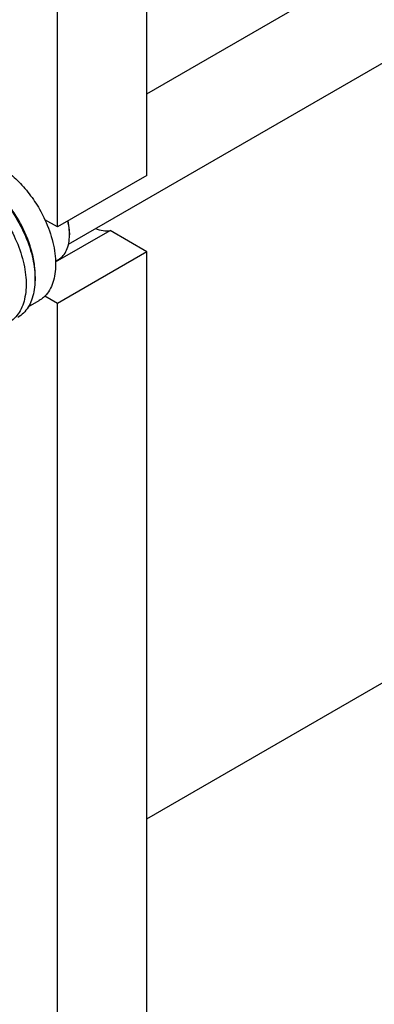
# Model space of a CAD drawing. Units: millimetres. Extents: x 0 to 10000, y -7 to 7071.
# Drawn here: x 7006 to 7146, y 945 to 1334 of the extents above; entities that cross this region are included whole.
import ezdxf

# ---------------------------------------------------------------- set-up
doc = ezdxf.new("R2010")
doc.units = ezdxf.units.MM
doc.header["$LTSCALE"] = 550
doc.layers.get('0').update_dxf_attribs({"linetype": 'CONTINUOUS'})

msp = doc.modelspace()

# ---------------------------------------------------------------- linework, layer by layer
at = {"color": 7, "linetype": 'Continuous'}
for p, q in [((7056.28, 1304.552), (8135.401, 1927.58)), ((7025.318, 1245.107), (8160.524, 1900.515)), ((7056.28, 1017.996), (8121.461, 1632.975)), ((7056.28, 1272.337), (7056.28, 1571.585)), ((7020.925, 1251.925), (7020.925, 1551.173)), ((7056.28, 1272.337), (7020.925, 1251.925)), ((7020.925, 1251.925), (7015.971, 1254.785)), ((7020.203, 1238.113), (7041.718, 1250.534)), ((7025.698, 1249.577), (7025.698, 1248.761)), ((7056.28, 1242.127), (7041.718, 1250.534)), ((7056.28, 1242.127), (7020.925, 1221.714)), ((7056.28, 757.532), (7056.28, 1242.127)), ((7020.195, 1238.397), (7021.296, 1239.033)), ((7009.418, 1220.339), (7013.694, 1222.808)), ((7020.925, 1221.714), (7015.971, 1224.574)), ((7020.925, 802.44), (7020.925, 1221.714))]:
    msp.add_line(p, q, dxfattribs=at)
msp.add_arc((7005.08, 1248.759), 20.618, 0.00693, 2.2729, dxfattribs=at)
for points, knots in [([(6997.944, 1275.807), (6999.789, 1274.742), (7003.413, 1272.104), (7008.268, 1267.18), (7012.572, 1261.346), (7014.938, 1257.026), (7015.971, 1254.785)], [0, 0, 0, 0, 0.2277018, 0.4757124, 0.7362473, 1, 1, 1, 1]), ([(6985.216, 1269.684), (6987.658, 1268.274), (6992.4, 1264.625), (6998.47, 1257.72), (7003.464, 1249.596), (7006.44, 1242.235), (7007.91, 1236.308), (7008.51, 1232.071), (7008.612, 1228.057), (7008.212, 1224.351), (7007.314, 1221.027), (7005.927, 1218.157), (7004.072, 1215.81), (7002.529, 1214.63), (7001.716, 1214.16)], [0, 0, 0, 0, 0.1286224, 0.2701522, 0.4172425, 0.5615252, 0.6301765, 0.6953155, 0.7563114, 0.8127936, 0.8647356, 0.9125486, 0.9571586, 1, 1, 1, 1]), ([(6988.751, 1271.725), (6991.194, 1270.315), (6995.936, 1266.666), (7002.005, 1259.761), (7007, 1251.637), (7009.976, 1244.276), (7011.446, 1238.349), (7012.046, 1234.112), (7012.148, 1230.098), (7011.748, 1226.392), (7010.85, 1223.069), (7009.463, 1220.199), (7007.607, 1217.852), (7006.065, 1216.671), (7005.251, 1216.202)], [0, 0, 0, 0, 0.1286224, 0.2701522, 0.4172425, 0.5615252, 0.6301765, 0.6953155, 0.7563114, 0.8127936, 0.8647356, 0.9125486, 0.9571586, 1, 1, 1, 1]), ([(7012.072, 1230.381), (7012.213, 1232.164), (7012.127, 1235.93), (7011.076, 1241.681), (7009.144, 1247.587), (7006.411, 1253.401), (7002.991, 1258.884), (6999.024, 1263.809), (6994.677, 1267.968), (6991.496, 1270.222), (6989.883, 1271.153)], [0, 0, 0, 0, 0.1106987, 0.2317942, 0.360761, 0.4942742, 0.6285946, 0.7599128, 0.8846857, 1, 1, 1, 1]), ([(7015.971, 1254.785), (7017.301, 1251.901), (7018.89, 1247.474), (7020.016, 1241.51), (7020.308, 1237.334), (7020.058, 1233.461), (7019.265, 1229.978), (7017.94, 1226.971), (7016.674, 1225.287), (7015.971, 1224.574)], [0, 0, 0, 0, 0.2991871, 0.4394416, 0.5709246, 0.6925052, 0.8038527, 0.9056858, 1, 1, 1, 1]), ([(7025.681, 1249.576), (7025.666, 1249.958), (7025.561, 1251.543), (7025.296, 1253.116), (7025.023, 1254.291)], [0, 0, 0, 0, 0.240349, 1, 1, 1, 1]), ([(7025.698, 1249.577), (7025.698, 1249.962), (7025.649, 1251.571), (7025.417, 1253.173), (7025.161, 1254.37)], [0, 0, 0, 0, 0.2390421, 1, 1, 1, 1]), ([(7035.974, 1251.26), (7036.935, 1250.899), (7038.832, 1250.387), (7040.81, 1250.384), (7041.718, 1250.534)], [0, 0, 0, 0, 0.5273538, 1, 1, 1, 1]), ([(7021.296, 1239.033), (7021.997, 1239.438), (7023.309, 1240.54), (7024.705, 1242.823), (7025.535, 1245.636), (7025.698, 1247.684), (7025.698, 1248.761)], [0, 0, 0, 0, 0.2177721, 0.4509512, 0.7102007, 1, 1, 1, 1]), ([(7015.971, 1224.574), (7015.8, 1224.401), (7015.103, 1223.737), (7014.316, 1223.167), (7013.694, 1222.808)], [0, 0, 0, 0, 0.2529373, 1, 1, 1, 1])]:
    msp.add_open_spline(points, degree=3, knots=knots, dxfattribs=at)

doc.saveas('drawing.dxf')
